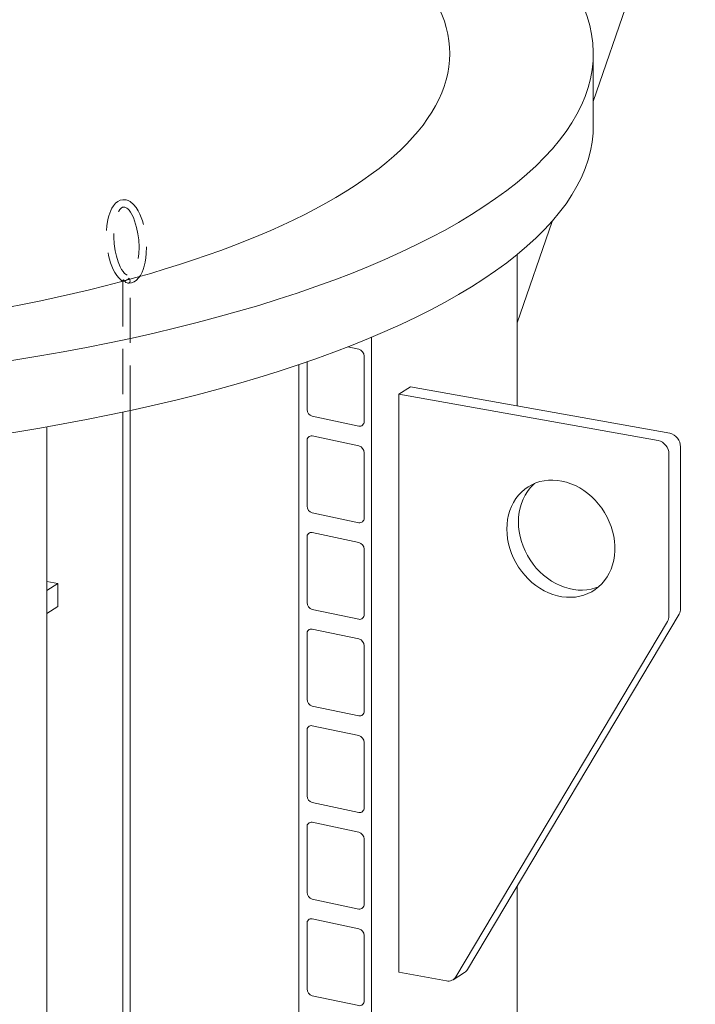
# Model space of a CAD drawing. Units: millimetres. Extents: x 235 to 8368, y 74 to 11948.
# Drawn here: x 6374 to 6924, y 8616 to 9419 of the extents above; entities that cross this region are included whole.
import ezdxf

# ---------------------------------------------------------------- set-up
doc = ezdxf.new("R2010")
doc.units = ezdxf.units.MM
doc.header["$LTSCALE"] = 29
doc.linetypes.add('SLD-Dashed', pattern=[1.905, 1.27, -0.635])
doc.linetypes.add('SLD-Solid', pattern=[0])

msp = doc.modelspace()

# ---------------------------------------------------------------- linework, layer by layer
at = {"color": 7, "linetype": 'SLD-Solid', "lineweight": 0}
for p, q in [((6924.3157927, 9594.0870028), (6841.1439689, 9352.0058268)), ((6841.1439563, 9332.2017736), (6841.1439563, 9391.0330422)), ((6807.5295553, 9254.1672918), (6779.1270159, 9171.4983821)), ((6779.127014, 9103.7149292), (6779.127014, 9227.1356249)), ((6660.2534017, 5536.8602021), (6660.2534017, 9159.5491266)), ((6650.1059335, 9149.9445884), (6641.1414823, 9151.8308269)), ((6654.3340399, 9091.0721714), (6654.3340399, 9144.3408989)), ((6601.0600583, 5549.3152487), (6601.0600583, 9137.3059653)), ((6607.8250207, 9139.6155616), (6607.8250207, 9100.858275)), ((6692.0733023, 9119.3144705), (6682.6033062, 9113.4425112)), ((6692.0733023, 9119.3144705), (6903.4638505, 9081.4344836)), ((6682.6033062, 9113.4425112), (6893.9938543, 9075.5625243)), ((6682.6033062, 8642.0380466), (6682.6033062, 9113.4425112)), ((6457.5741133, 9098.5984842), (6457.5741133, 8501.8195084)), ((6463.5741056, 8505.1110089), (6463.5741056, 9099.8903696)), ((6612.053127, 9095.2545856), (6650.1059335, 9087.2477795)), ((6395.6657764, 8423.2672), (6395.6657764, 9086.6129646)), ((6650.1059335, 9071.2200073), (6612.053127, 9079.2268134)), ((6607.8250207, 9075.4024215), (6607.8250207, 9022.1337502)), ((6912.2717813, 9070.4280709), (6912.2717813, 8938.4348186)), ((6654.3340399, 9012.3476466), (6654.3340399, 9065.6163179)), ((6902.8017851, 9064.5561116), (6902.8017851, 8932.5628593)), ((6612.053127, 9016.5300045), (6650.1059335, 9008.5231984)), ((6650.1059335, 8992.4954825), (6612.053127, 9000.5022886)), ((6607.8250207, 8996.6778966), (6607.8250207, 8943.4091691)), ((6654.3340399, 8933.6230655), (6654.3340399, 8986.891793)), ((6404.7284743, 8959.003685), (6395.6657902, 8960.6276665)), ((6395.6657982, 8953.3842883), (6404.7284743, 8959.003685)), ((6404.7284743, 8959.003685), (6404.7284743, 8940.1475221)), ((6395.6657982, 8934.5281254), (6404.7284743, 8940.1475221)), ((6612.053127, 8937.8054797), (6650.1059335, 8929.7986736)), ((6911.0967395, 8933.9406672), (6738.65398, 8644.286382)), ((6901.6267433, 8928.0687079), (6729.1839838, 8638.4144227)), ((6607.8250207, 8917.9533156), (6607.8250207, 8864.6845881)), ((6650.1059335, 8913.7709014), (6612.053127, 8921.7777075)), ((6654.3340399, 8854.8984845), (6654.3340399, 8908.167212)), ((6612.053127, 8859.0808986), (6650.1059335, 8851.0740925)), ((6607.8250207, 8839.2287907), (6607.8250207, 8785.960007)), ((6650.1059335, 8835.0463766), (6612.053127, 8843.0531827)), ((6654.3340399, 8776.1739034), (6654.3340399, 8829.4426871)), ((6612.053127, 8780.3563176), (6650.1059335, 8772.3495115)), ((6607.8250207, 8760.5042097), (6607.8250207, 8707.2355384)), ((6650.1059335, 8756.3217955), (6612.053127, 8764.3286016)), ((6654.3340399, 8697.4494348), (6654.3340399, 8750.7181061)), ((6779.127014, 8391.1737895), (6779.127014, 8712.2693863)), ((6612.053127, 8701.6318489), (6650.1059335, 8693.6250428)), ((6650.1059335, 8677.5972145), (6612.053127, 8685.6040206)), ((6607.8250207, 8681.7796286), (6607.8250207, 8628.5109573)), ((6654.3340399, 8618.7248537), (6654.3340399, 8671.993525)), ((6721.5510423, 8635.0588332), (6682.6033062, 8642.0380466)), ((6726.8207754, 8635.9880949), (6736.2907716, 8641.8600542)), ((6612.053127, 8622.9072679), (6650.1059335, 8614.9004618))]:
    msp.add_line(p, q, dxfattribs=at)
at = {"color": 7, "linetype": 'SLD-Dashed', "lineweight": 0}
for p, q in [((6457.5741133, 9205.4240551), (6457.5741133, 9098.5984842)), ((6463.5741056, 9099.8903696), (6463.5741056, 9205.4277642))]:
    msp.add_line(p, q, dxfattribs=at)
at = {"color": 7, "linetype": 'SLD-Solid', "lineweight": 0, "flags": 128}
for points in [[(6741.9644794, 9259.7157609), (6752.0258316, 9266.1550923), (6761.5780132, 9272.6800166), (6770.6145355, 9279.2860485), (6779.1291879, 9285.9686661), (6787.1161382, 9292.7232877), (6794.5698955, 9299.5452918), (6801.4853434, 9306.4299955), (6807.8577824, 9313.3726806), (6813.6828423, 9320.368581), (6818.9564788, 9327.4129232), (6823.6750885, 9334.5008715), (6827.8354924, 9341.6275593), (6831.434809, 9348.7880949), (6834.4705705, 9355.9775913), (6836.9406595, 9363.191127), (6838.8434736, 9370.4237222), (6840.177628, 9377.670448), (6840.9422285, 9384.9263441), (6841.1367384, 9392.1864203), (6840.7610487, 9399.4456995), (6839.8154118, 9406.6992191), (6838.3005182, 9413.9419943), (6836.2173144, 9421.1690733), (6833.5672802, 9428.3754991), (6830.3522704, 9435.5563377), (6826.5744064, 9442.7066523), (6822.2363082, 9449.8215636), (6817.3409528, 9456.8961619), (6811.8917533, 9463.9256402), (6805.8923327, 9470.9051534), (6799.3469071, 9477.8299309), (6792.2598824, 9484.6952358), (6784.636145, 9491.4963351), (6776.480908, 9498.2285727), (6767.7998164, 9504.8873505), (6758.5987855, 9511.4681121), (6748.884106, 9517.9663242), (6738.6624217, 9524.3775254), (6727.9407861, 9530.6973614), (6716.726519, 9536.9214754), (6705.0273213, 9543.0456001), (6692.8511667, 9549.0655322), (6686.2188381, 9552.2070524)], [(5313.8242175, 9543.3318923), (5309.4915286, 9541.1110021), (5297.9455346, 9534.9546532), (5286.8869874, 9528.6996611), (5276.3234259, 9522.3503228), (5266.2620734, 9515.9109912), (5256.709841, 9509.3860774), (5247.673317, 9502.7800443), (5239.1586645, 9496.0974268), (5231.1717667, 9489.3427958), (5223.718013, 9482.5207938), (5216.8025126, 9475.6360995), (5210.4300736, 9468.6934145), (5204.6050591, 9461.6975003), (5199.3314227, 9454.6531581), (5194.6127675, 9447.5652236), (5190.4523636, 9440.4385357), (5186.8530854, 9433.277982), (5183.8173239, 9426.0884856), (5181.3471965, 9418.874968), (5179.4444349, 9411.6423635), (5178.1102664, 9404.3956289), (5177.34568, 9397.1397415), (5177.1511176, 9389.8796747), (5177.5268073, 9382.6203955), (5178.4724442, 9375.3668759), (5179.9873903, 9368.1240914), (5182.0705416, 9360.8970218), (5184.7205758, 9353.6905959), (5187.9356523, 9346.5097567), (5191.7135162, 9339.3594421), (5196.051562, 9332.2445402), (5200.9468891, 9325.1699244), (5206.3961411, 9318.1404367), (5212.3955617, 9311.1609235), (5218.9409873, 9304.236146), (5226.0279877, 9297.370868), (5233.6517251, 9290.5697687), (5241.8069338, 9283.8375136), (5250.4880255, 9277.1787358), (5259.6891109, 9270.597987), (5269.4037904, 9264.0997749), (5279.6254464, 9257.6885562), (5290.347082, 9251.3687202), (5301.5613774, 9245.1446237), (5313.2605751, 9239.020499), (5325.4367015, 9233.0005494), (5338.0814039, 9227.088911), (5351.1860552, 9221.2896335), (5364.7415943, 9215.6066866), (5378.738795, 9210.0439792), (5393.1680477, 9204.6053085), (5408.0194703, 9199.294408), (5423.2828653, 9194.1149094), (5438.9477605, 9189.0703586), (5455.003438, 9184.1642326), (5471.4389294, 9179.3998954), (5488.2429229, 9174.7805922), (5505.4038994, 9170.3094923), (5522.9101251, 9165.9896684), (5540.7495959, 9161.8240836), (5558.9100778, 9157.8155843), (5577.3791277, 9153.9669191), (5596.1440742, 9150.2807194), (5615.1920901, 9146.7595321), (5634.5100857, 9143.4057478), (5654.0848552, 9140.2216879), (5673.9029512, 9137.2095138), (5693.9508038, 9134.3712963), (5714.2146752, 9131.7089784), (5734.6806811, 9129.2243938), (5755.3347922, 9126.9192445), (5776.1628472, 9124.7950981), (5797.1505616, 9122.8534091), (5818.2835751, 9121.0955327), (5839.54742, 9119.5226628), (5860.9274835, 9118.1358615), (5882.4090902, 9116.9360893), (5903.9776057, 9115.9241641), (5925.6181584, 9115.1007883), (5947.3159721, 9114.4665344), (5969.0561495, 9114.0218163), (5990.823838, 9113.7669495), (6012.6040665, 9113.7021128), (6034.3819042, 9113.8273427), (6056.1424347, 9114.1425375), (6077.8707885, 9114.6475196), (6099.5520255, 9115.3419208), (6121.171303, 9116.2252656), (6142.7137924, 9117.2969402), (6164.1647363, 9118.5562282), (6185.5094701, 9120.0022609), (6206.7333177, 9121.6340366), (6227.8217524, 9123.4504365), (6248.7602921, 9125.4502434), (6269.5346247, 9127.6320519), (6290.1304868, 9129.9944028), (6310.5337846, 9132.5356486), (6330.7305499, 9135.2540516), (6350.7068833, 9138.1477488), (6370.4491157, 9141.2147685), (6389.943752, 9144.452995), (6409.177408, 9147.8602137), (6428.1368637, 9151.4341016), (6446.8092058, 9155.1721907), (6465.1815799, 9159.0719232), (6483.2414285, 9163.130632), (6500.9763437, 9167.3455328), (6518.3741761, 9171.7137499), (6535.4229645, 9176.2322724), (6552.1111393, 9180.8979965), (6568.4271512, 9185.7077474), (6584.3598528, 9190.6582216), (6599.8983485, 9195.7460199), (6615.0319939, 9200.9676473), (6629.7503789, 9206.3195442), (6644.0433905, 9211.7980413), (6657.9013002, 9217.3993725), (6671.3145999, 9223.119698), (6684.2740715, 9228.9551065), (6696.770826, 9234.9015968), (6708.7963239, 9240.9550908), (6720.3423197, 9247.1114407), (6731.4009176, 9253.3664223), (6741.9644794, 9259.7157609), (6741.9644794, 9259.7157609)], [(6154.7751851, 9157.6957693), (6170.3965308, 9158.8399792), (6185.9372092, 9160.1003545), (6201.3894341, 9161.4763053), (6216.745434, 9162.967104), (6231.9975724, 9164.5720436), (6247.1381486, 9166.2902936), (6262.1596999, 9168.1210031), (6277.0546369, 9170.0632426), (6291.815475, 9172.1160637), (6306.4349215, 9174.2784273), (6320.9055467, 9176.5492511), (6335.2202357, 9178.9273964), (6349.3717226, 9181.4116727), (6363.3529511, 9184.0008519), (6377.1569907, 9186.6936157), (6390.7768297, 9189.4886376), (6404.2057295, 9192.3845087), (6417.4369472, 9195.3797753), (6430.4638694, 9198.4729384), (6443.2799594, 9201.6624624), (6455.8787815, 9204.9467486), (6468.254096, 9208.3241517), (6480.3996451, 9211.7929737), (6492.3094546, 9215.3514821), (6503.9774272, 9218.9979107), (6515.3978122, 9222.7304137), (6526.564904, 9226.5471319), (6537.47306, 9230.446161), (6548.1168786, 9234.4255364), (6558.4909514, 9238.4832892), (6568.5901495, 9242.6173723), (6578.4094387, 9246.825713), (6587.9438789, 9251.1062133), (6597.1886737, 9255.4567383), (6606.1392152, 9259.8751023), (6614.7910514, 9264.3590902), (6623.1397795, 9268.9064756), (6631.1812953, 9273.5149653), (6638.9116056, 9278.1822512), (6646.326709, 9282.9060201), (6653.4230273, 9287.6838854), (6660.1969813, 9292.5134599), (6666.6451024, 9297.3923411), (6672.7642458, 9302.3180756), (6678.5513245, 9307.2882037), (6684.0034107, 9312.3002387), (6689.1178114, 9317.3516715), (6693.8919946, 9322.439967), (6698.3235543, 9327.5625845), (6702.4101968, 9332.7169686), (6706.1499785, 9337.9005297), (6709.5409559, 9343.1106779), (6712.5814974, 9348.344807), (6715.2700691, 9353.6002875), (6717.6052394, 9358.8745114), (6719.5859721, 9364.164822), (6721.2111786, 9369.4685723), (6722.4801175, 9374.7831205), (6723.3920717, 9380.1057981), (6723.9466044, 9385.4339426), (6724.143479, 9390.7648896), (6723.9825919, 9396.0959734), (6723.4640252, 9401.4245174), (6722.5879702, 9406.7478708), (6721.3549611, 9412.0633438), (6719.7655644, 9417.3683085), (6717.8205566, 9422.6600992), (6715.5209807, 9427.9360479), (6712.8678978, 9433.1935395), (6709.8627401, 9438.4299375), (6706.5068878, 9443.6426149), (6702.8021101, 9448.8289763), (6698.7502675, 9453.9863989), (6694.3533332, 9459.1123296), (6689.6135328, 9464.2042043), (6684.5332108, 9469.2594485), (6679.114946, 9474.27557), (6673.3614443, 9479.2500087)], [(5177.1439522, 9332.2017749), (5177.1511176, 9331.0484062), (5177.5268073, 9323.789127), (5178.4724442, 9316.5356074), (5179.9873903, 9309.2928228), (5182.0705416, 9302.0657532), (5184.7205758, 9294.8593274), (5187.9356523, 9287.6784882), (5191.7135162, 9280.5281736), (5196.051562, 9273.4132717), (5200.9468891, 9266.3386558), (5206.3961411, 9259.3091682), (5212.3955617, 9252.329655), (5218.9409873, 9245.4048774), (5226.0279877, 9238.5395995), (5233.6517251, 9231.7385002), (5241.8069338, 9225.0062451), (5250.4880255, 9218.3474673), (5259.6891109, 9211.7667184), (5269.4037904, 9205.2685064), (5279.6254464, 9198.8572877), (5290.347082, 9192.5374516), (5301.5613774, 9186.3133551), (5313.2605751, 9180.1892304), (5325.4367015, 9174.1692809), (5338.0814039, 9168.2576425), (5351.1860552, 9162.458365), (5364.7415943, 9156.775418), (5378.738795, 9151.2127106), (5393.1680477, 9145.77404), (5408.0194703, 9140.4631394), (5423.2828653, 9135.2836409), (5438.9477605, 9130.2390901), (5455.003438, 9125.3329641), (5471.4389294, 9120.5686269), (5488.2429229, 9115.9493237), (5505.4038994, 9111.4782238), (5522.9101251, 9107.1583999), (5540.7495959, 9102.992815), (5558.9100778, 9098.9843158), (5577.3791277, 9095.1356505), (5596.1440742, 9091.4494509), (5615.1920901, 9087.9282636), (5634.5100857, 9084.5744793), (5654.0848552, 9081.3904193), (5673.9029512, 9078.3782452), (5693.9508038, 9075.5400277), (5714.2146752, 9072.8777098), (5734.6806811, 9070.3931252), (5755.3347922, 9068.0879759), (5776.1628472, 9065.9638296), (5797.1505616, 9064.0221406), (5818.2835751, 9062.2642641), (5839.54742, 9060.6913942), (5860.9274835, 9059.3045929), (5882.4090902, 9058.1048207), (5903.9776057, 9057.0928955), (5925.6181584, 9056.2695197), (5947.3159721, 9055.6352659), (5969.0561495, 9055.1905477), (5990.823838, 9054.9356809), (6012.6040665, 9054.8708443), (6034.3819042, 9054.9960742), (6056.1424347, 9055.311269), (6077.8707885, 9055.816251), (6099.5520255, 9056.5106523), (6121.171303, 9057.393997), (6142.7137924, 9058.4656716), (6164.1647363, 9059.7249596), (6185.5094701, 9061.1709924), (6206.7333177, 9062.8027681), (6227.8217524, 9064.6191679), (6248.7602921, 9066.6189748), (6269.5346247, 9068.8007833), (6290.1304868, 9071.1631343), (6310.5337846, 9073.7043801), (6330.7305499, 9076.422783), (6350.7068833, 9079.3164802), (6370.4491157, 9082.3834999), (6389.943752, 9085.6217264), (6409.177408, 9089.0289451), (6428.1368637, 9092.602833), (6446.8092058, 9096.3409221), (6465.1815799, 9100.2406547), (6483.2414285, 9104.2993635), (6500.9763437, 9108.5142643), (6518.3741761, 9112.8824814), (6535.4229645, 9117.4010038), (6552.1111393, 9122.066728), (6568.4271512, 9126.8764789), (6584.3598528, 9131.8269531), (6599.8983485, 9136.9147514), (6615.0319939, 9142.1363788), (6629.7503789, 9147.4882756), (6644.0433905, 9152.9667728), (6657.9013002, 9158.5681039), (6671.3145999, 9164.2884294), (6684.2740715, 9170.123838), (6696.770826, 9176.0703283), (6708.7963239, 9182.1238222), (6720.3423197, 9188.2801722), (6731.4009176, 9194.5351538), (6741.9644794, 9200.8844923)], [(6741.9644794, 9200.8844923), (6752.0258316, 9207.3238238), (6761.5780132, 9213.848748), (6770.6145355, 9220.45478), (6779.1291879, 9227.1373975), (6787.1161382, 9233.8920191), (6794.5698955, 9240.7140233), (6801.4853434, 9247.598727), (6807.8577824, 9254.541412), (6813.6828423, 9261.5373124), (6818.9564788, 9268.5816546), (6823.6750885, 9275.6696029), (6827.8354924, 9282.7962907), (6831.434809, 9289.9568263), (6834.4705705, 9297.1463227), (6836.9406595, 9304.3598585), (6838.8434736, 9311.5924536), (6840.177628, 9318.8391794), (6840.9422285, 9326.0950756), (6841.1439563, 9332.2017736)], [(6770.6827187, 9003.3783097), (6770.837172, 9007.2952404), (6771.2994293, 9011.1293099), (6772.0662881, 9014.8537245), (6773.1323411, 9018.4422547), (6774.4901333, 9021.8697679), (6776.1301099, 9025.1122388), (6778.0408258, 9028.1468797), (6780.2087889, 9030.9524497), (6782.6188792, 9033.5092363), (6785.2540871, 9035.7993827), (6788.0960375, 9037.8066815), (6791.1247809, 9039.5171746), (6794.3190024, 9040.9188342), (6797.6563373, 9042.0018439), (6801.1133709, 9042.758542), (6804.6659008, 9043.183656), (6808.2889375, 9043.274246), (6811.9571237, 9043.0295736), (6815.6446821, 9042.4515043), (6819.3258357, 9041.5439266), (6822.9746495, 9040.3133424), (6826.5655566, 9038.768323), (6830.0734096, 9036.9197249), (6833.4735862, 9034.7805019), (6836.7422519, 9032.3656023), (6839.8564643, 9029.6921185), (6842.7943837, 9026.7786311), (6845.5353778, 9023.6456961), (6848.0602319, 9020.3152449), (6850.3512536, 9016.8106224), (6852.3923781, 9013.1563988), (6854.1692731, 9009.378295), (6855.6694962, 9005.5027048), (6856.882495, 9001.5568635), (6857.7997122, 8997.5684917), (6858.4148477, 8993.5654676), (6858.7234917, 8989.5759487), (6858.7234917, 8985.6278567), (6858.4148477, 8981.7489523), (6857.7997122, 8977.9663858), (6856.882495, 8974.3066781), (6855.6694962, 8970.7955618), (6854.1692731, 8967.4576907), (6852.3923781, 8964.3163497), (6850.3512536, 8961.3936981), (6848.0602319, 8958.7101518), (6845.5353778, 8956.2845797), (6842.7943837, 8954.1339296), (6839.8564643, 8952.2734154), (6836.7422519, 8950.7159738), (6833.4735862, 8949.4725831), (6830.0734096, 8948.5519449), (6826.5655566, 8947.9604653), (6822.9746495, 8947.7023862), (6819.3258357, 8947.7794955), (6815.6446821, 8948.1912577), (6811.9571237, 8948.9347113), (6808.2889375, 8950.0047313), (6804.6659008, 8951.3937766), (6801.1133709, 8953.0920771), (6797.6563373, 8955.0877368), (6794.3190024, 8957.3667532), (6791.1247809, 8959.9131855), (6788.0960375, 8962.7091459), (6785.2540871, 8965.7350237), (6782.6188792, 8968.9695424), (6780.2087889, 8972.3900781), (6778.0408258, 8975.9726215), (6776.1301099, 8979.6920413), (6774.4901333, 8983.5222611), (6773.1323411, 8987.4363917), (6772.0662881, 8991.4070393), (6771.2994293, 8995.4062313), (6770.837172, 8999.4060247), (6770.6827187, 9003.3783097)], [(6780.1527149, 9009.250269), (6780.3071682, 9013.1671997), (6780.7694254, 9017.0012692), (6781.5362843, 9020.7256839), (6782.6023373, 9024.314214), (6783.9601295, 9027.7417272), (6785.600106, 9030.9841981), (6787.510822, 9034.018839), (6789.6787851, 9036.824409), (6792.0888754, 9039.3811957), (6793.3468662, 9040.5323431)], [(6845.5679228, 8956.3128879), (6842.9435824, 8955.3445424), (6839.5434057, 8954.4239042), (6836.0355527, 8953.8324246), (6832.4446457, 8953.5743456), (6828.7958318, 8953.6514548), (6825.1146783, 8954.063217), (6821.4271198, 8954.8066706), (6817.7589337, 8955.8766907), (6814.135897, 8957.265736), (6810.583367, 8958.9640364), (6807.1263335, 8960.9596961), (6803.7889986, 8963.2387125), (6800.5947771, 8965.7851448), (6797.5660337, 8968.5811052), (6794.7240832, 8971.606983), (6792.0888754, 8974.8415017), (6789.6787851, 8978.2620374), (6787.510822, 8981.8445808), (6785.600106, 8985.5640006), (6783.9601295, 8989.3942204), (6782.6023373, 8993.308351), (6781.5362843, 8997.2789987), (6780.7694254, 9001.2781906), (6780.3071682, 9005.277984), (6780.1527149, 9009.250269)]]:
    msp.add_lwpolyline(points, dxfattribs=at)
at = {"color": 7, "linetype": 'SLD-Dashed', "lineweight": 0, "flags": 128}
for points in [[(6463.6456987, 9270.2414339), (6462.0212281, 9271.097696), (6460.46114, 9271.6152094), (6457.6952688, 9271.8250605), (6455.5109321, 9271.3406027), (6453.5795294, 9270.3803853), (6451.7333686, 9268.8969746), (6450.0541224, 9266.9295357), (6448.7766388, 9264.9028491), (6447.8594796, 9263.0598837), (6447.0117864, 9260.9550451), (6446.251937, 9258.5978309), (6445.5477161, 9255.7813978), (6444.7041439, 9250.6495174), (6444.2857537, 9244.7241904), (6444.3742027, 9238.6595627), (6444.957772, 9232.5352662), (6446.0557733, 9226.41499), (6447.698198, 9220.4660236), (6449.9036458, 9214.9477013), (6451.2383852, 9212.4112468), (6452.7395318, 9210.0773332), (6454.3421049, 9208.0817659), (6455.7820591, 9206.6624342), (6456.9539646, 9205.7394915), (6457.6723586, 9205.2829178)], [(6461.801328, 9203.8720105), (6462.8349683, 9203.7737387), (6464.8601293, 9204.0490806), (6466.9014008, 9204.8563031), (6468.8357722, 9206.2004301), (6470.600312, 9208.0501569), (6472.0284487, 9210.1284991), (6473.3569078, 9212.7235268), (6474.2559249, 9215.0110293), (6475.0741474, 9217.6718206), (6475.8193408, 9220.9172258), (6476.3797458, 9224.4489381), (6476.7261379, 9228.0246768), (6476.8863877, 9233.4132921), (6476.6553144, 9238.7573397), (6476.0569738, 9244.035378), (6475.0712323, 9249.3123492), (6473.6336383, 9254.6056358), (6471.5456875, 9260.0435577), (6470.1767163, 9262.7550588), (6468.4809245, 9265.452255), (6466.336307, 9268.0377112), (6463.6456987, 9270.2414339)], [(6465.0903045, 9259.773177), (6466.2943473, 9257.2709724), (6467.3299706, 9254.6364383), (6468.9318113, 9249.2576207), (6469.9927198, 9244.004006), (6470.6101766, 9239.0510012), (6470.8885746, 9233.04593), (6470.689476, 9227.750744), (6470.1337408, 9223.196218), (6469.5039043, 9220.1037418), (6468.4961223, 9216.7176926), (6467.7986025, 9214.9854594), (6466.9467964, 9213.3160553), (6466.0547008, 9211.9693465), (6465.2207231, 9211.0176741), (6464.4766593, 9210.3949047), (6463.7641563, 9209.9951514), (6462.2848326, 9209.8061994), (6461.3692072, 9210.0866261), (6460.2923212, 9210.7258575), (6459.0926055, 9211.7820795), (6457.8532947, 9213.2411985), (6456.6684489, 9215.0062938), (6455.5898557, 9216.9691532), (6453.7750335, 9221.2454726), (6452.4079706, 9225.6782269), (6451.4312099, 9230.0566712), (6450.6155789, 9235.7666391), (6450.2740429, 9241.381549), (6450.4016258, 9247.1028112), (6450.8567912, 9251.4266968), (6451.4863394, 9254.8514291), (6451.907953, 9256.546869), (6452.5155368, 9258.5228757), (6453.4580141, 9260.8800495), (6454.3715315, 9262.6000393), (6455.255028, 9263.8678552), (6456.0467556, 9264.7268257), (6456.7261485, 9265.2728226), (6457.0614654, 9265.4782849), (6457.3976509, 9265.6409059), (6457.7347002, 9265.7591379), (6458.2816786, 9265.8536048), (6459.3044463, 9265.7608601), (6460.8312805, 9265.060374), (6461.7779309, 9264.3117409), (6462.8260525, 9263.2072333), (6463.9438751, 9261.7004071), (6465.0903045, 9259.773177)], [(6458.3355052, 9206.508195), (6458.3303703, 9206.5028248), (6457.762734, 9205.8387986), (6457.574151, 9205.4187152), (6457.7225221, 9205.2527555), (6458.0882235, 9205.2551632), (6458.6769652, 9205.4009001), (6459.3427985, 9205.6438897), (6460.0662264, 9205.9668478), (6460.8623963, 9206.3860515), (6461.9231297, 9207.0713847), (6462.8075093, 9207.8342743), (6462.8126855, 9207.8396597)], [(6462.8126855, 9207.8396597), (6462.8178205, 9207.8304191), (6463.38958, 9206.5234826), (6463.573633, 9205.3730523), (6463.4539517, 9204.7011174), (6463.1521818, 9204.2206278), (6462.667487, 9203.9099449), (6461.9602101, 9203.8085023), (6461.1760129, 9203.9624504), (6460.2474983, 9204.4198817), (6459.2144594, 9205.2963998), (6458.3406814, 9206.4989695), (6458.3355052, 9206.508195)]]:
    msp.add_lwpolyline(points, dxfattribs=at)
at = {"color": 7, "linetype": 'SLD-Solid', "lineweight": 0}
for centre, radius, start, end in [((6648.5544275, 9144.376999), 5.7797251, 359.6421287917, 74.4285759415), ((6613.6045515, 9100.8221133), 5.7796439, 179.6415133627, 254.4291913705), ((6650.7986436, 9090.7313598), 3.5517854, 258.7534360022, 5.5062889279), ((6611.3603936, 9075.743259), 3.5517645, 78.7529838216, 185.5067411085), ((6900.9455446, 9070.3916988), 11.3262951, 0.1839941783, 77.1533996513), ((6648.5545547, 9065.652514), 5.7795984, 359.6411691525, 74.4295355808), ((6891.4755484, 9064.5197395), 11.3262951, 0.1839941783, 77.1533996513), ((6613.6046659, 9022.097619), 5.7797581, 179.6418225982, 254.4283296194), ((6650.7985841, 9012.0068495), 3.5518432, 258.7545990902, 5.5059635195), ((6611.3604744, 8997.0186448), 3.5518364, 78.7545430785, 185.5051818516), ((6648.5543945, 8986.9278682), 5.7797579, 359.6423777513, 74.4283269819), ((6613.6045515, 8943.3730074), 5.7796439, 179.6415133627, 254.4291913705), ((6650.7986436, 8933.2822539), 3.5517854, 258.7534360022, 5.5062889279), ((6903.5099965, 8938.3249876), 8.7624731, 329.976712968, 0.7181779921), ((6894.0400004, 8932.4530283), 8.7624731, 329.976712968, 0.7181779921), ((6611.3603936, 8918.2941531), 3.5517645, 78.7529838216, 185.5067411085), ((6648.5545547, 8908.2034081), 5.7795984, 359.6411691525, 74.4295355808), ((6613.6046661, 8864.6485129), 5.7797579, 179.6423777513, 254.4283269819), ((6650.7985862, 8854.5577363), 3.5518364, 258.7545430785, 5.5051818516), ((6611.3604744, 8839.5695389), 3.5518364, 78.7545430785, 185.5051818516), ((6648.5543945, 8829.4787623), 5.7797579, 359.6423777513, 74.4283269819), ((6613.6046991, 8785.9239567), 5.7797908, 179.6426267202, 254.4280780131), ((6650.7985685, 8775.8331749), 3.5518522, 258.7548855454, 5.5048393847), ((6611.3604566, 8760.8449775), 3.5518206, 78.7542006225, 185.5055243076), ((6648.5544275, 8750.7542062), 5.7797251, 359.6421287917, 74.4285759416), ((6613.6043786, 8707.1992463), 5.7794718, 179.6402095261, 254.4304952072), ((6650.79873, 8697.1085276), 3.5517085, 258.7517670456, 5.5079578844), ((6611.3603774, 8682.120484), 3.5517502, 78.7526714134, 185.5070535167), ((6648.5545907, 8672.0297483), 5.7795627, 359.640897957, 74.4298067762), ((6732.540283, 8647.8770056), 7.0901247, 301.9361295463, 329.5739398777), ((6723.0106808, 8642.0977019), 7.1886171, 258.2847115182, 329.1777358754), ((6613.6046331, 8628.4748572), 5.7797251, 179.6421287917, 254.4285759415), ((6650.798604, 8618.3840859), 3.5518206, 258.7542006225, 5.5055243076)]:
    msp.add_arc(centre, radius, start, end, dxfattribs=at)

doc.saveas('drawing.dxf')
